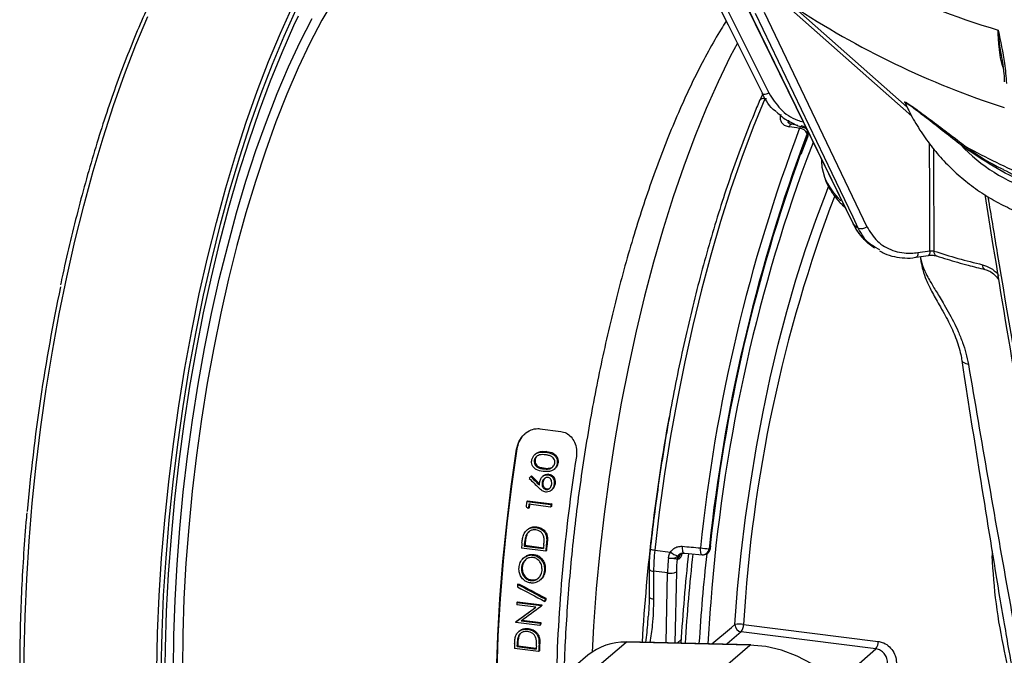
# Model space of a CAD drawing. Units: millimetres. Extents: x 268 to 2223, y 289 to 1510.
# Drawn here: x 1677 to 1820, y 720 to 812 of the extents above; entities that cross this region are included whole.
import ezdxf

# ---------------------------------------------------------------- set-up
doc = ezdxf.new("R2010")
doc.units = ezdxf.units.MM
doc.header["$LTSCALE"] = 3

msp = doc.modelspace()

# ---------------------------------------------------------------- linework, layer by layer
at = {"color": 7, "linetype": 'Continuous', "lineweight": 25}
for p, q in [((1769.02, 834.16), (1785.57, 801.02)), ((1782.4, 813.49), (1797.76, 782.06)), ((1784.9, 812.73), (1799.75, 781.67)), ((1789.79, 796.33), (1788.84, 796.48)), ((1791.16, 795.52), (1791.13, 795.63)), ((1791.2, 794.9), (1791.14, 795.14)), ((1791.23, 795.29), (1791.16, 795.52)), ((1790.24, 792.14), (1791.2, 794.65)), ((1814.01, 793), (1813.36, 793.49)), ((1813.48, 793.72), (1814.14, 793.23)), ((1793.17, 791.44), (1793.18, 791.08)), ((1800.11, 779.19), (1800.87, 778.62)), ((1801.63, 778.3), (1800.91, 778.73)), ((1807.15, 777.92), (1808.89, 778.18)), ((1806.88, 777.25), (1808.62, 777.51)), ((1807.51, 777.34), (1807.51, 777.11)), ((1807.51, 777.11), (1807.56, 776.62)), ((1752.43, 752.44), (1755.46, 752.06)), ((1749.11, 749.51), (1749.09, 749.49)), ((1751.75, 747.93), (1751.63, 747.83)), ((1751.83, 748.8), (1751.71, 748.69)), ((1753.45, 749.14), (1753.33, 749.04)), ((1753.08, 746.74), (1752.97, 746.64)), ((1754.53, 746.59), (1754.65, 746.69)), ((1755.08, 747.5), (1754.96, 747.4)), ((1751.24, 745.62), (1751.12, 745.51)), ((1752.96, 745.61), (1752.84, 745.51)), ((1753.74, 745.86), (1753.62, 745.76)), ((1752.88, 744.67), (1752.77, 744.57)), ((1753.47, 743.74), (1753.35, 743.64)), ((1754.1, 743.54), (1754.22, 743.64)), ((1754.64, 744.46), (1754.52, 744.36)), ((1750.66, 742.01), (1750.54, 741.91)), ((1750.54, 741.91), (1754.05, 741.47)), ((1750.66, 742.01), (1754.16, 741.57)), ((1750.89, 741), (1750.78, 740.9)), ((1754, 741.11), (1750.86, 741.51)), ((1754.12, 741.21), (1754, 741.11)), ((1754.16, 741.57), (1754.05, 741.47)), ((1752.03, 738.24), (1751.92, 738.14)), ((1750.54, 737.03), (1750.43, 736.93)), ((1750.65, 737.86), (1750.54, 737.76)), ((1753.29, 734.73), (1749.78, 735.17)), ((1750.29, 735.57), (1750.18, 735.47)), ((1750.18, 735.47), (1752.96, 735.12)), ((1750.31, 735.84), (1750.2, 735.74)), ((1750.29, 735.57), (1752.98, 735.23)), ((1753.52, 736.03), (1753.41, 735.93)), ((1776.93, 735.08), (1777.05, 735.08)), ((1777.11, 735.09), (1777.16, 735.49)), ((1750.21, 733.83), (1750.1, 733.73)), ((1751.57, 734.25), (1751.46, 734.15)), ((1753.4, 734.82), (1753.29, 734.73)), ((1769.07, 734.87), (1771.35, 734.59)), ((1773.3, 734.43), (1773.32, 734.43)), ((1775.91, 734.2), (1775.92, 734.2)), ((1776.02, 734.2), (1776.14, 734.2)), ((1749.9, 732.41), (1749.79, 732.31)), ((1772.44, 733.58), (1772.31, 733.57)), ((1753.23, 732), (1753.12, 731.9)), ((1768.25, 732.13), (1768.25, 728.1)), ((1770.91, 731.57), (1768.9, 731.82)), ((1768.9, 731.82), (1768.9, 727.79)), ((1749.33, 730.01), (1749.22, 729.92)), ((1751.25, 730.56), (1751.15, 730.46)), ((1752.46, 730.54), (1752.56, 730.63)), ((1751.86, 726.6), (1749.1, 726.95)), ((1749.23, 727.39), (1749.12, 727.29)), ((1749.12, 727.29), (1752.63, 726.85)), ((1749.23, 727.39), (1752.74, 726.94)), ((1752.74, 726.94), (1752.63, 726.85)), ((1752.73, 726.87), (1752.63, 726.77)), ((1753.28, 727.56), (1753.17, 727.46)), ((1753.31, 727.91), (1753.2, 727.82)), ((1749.06, 724.58), (1748.95, 724.48)), ((1752.45, 723.97), (1748.95, 724.41)), ((1749.72, 724.65), (1752.47, 724.31)), ((1749.85, 724.74), (1752.58, 724.4)), ((1752.56, 724.07), (1752.45, 723.97)), ((1752.58, 724.4), (1752.47, 724.31)), ((1781.93, 724.12), (1801.41, 721.66)), ((1749.4, 722.38), (1749.3, 722.29)), ((1749.47, 723.17), (1749.36, 723.08)), ((1750.81, 723.52), (1750.7, 723.43)), ((1801.07, 720.59), (1781.58, 723.05)), ((1749.24, 721.01), (1749.14, 720.91)), ((1749.14, 720.91), (1751.93, 720.56)), ((1749.26, 721.26), (1749.15, 721.17)), ((1749.24, 721.01), (1751.93, 720.67)), ((1752.43, 721.42), (1752.32, 721.32)), ((1761.36, 718.51), (1764.91, 721.54)), ((1782.83, 721.13), (1764.91, 721.54)), ((1782.95, 721.18), (1765.02, 721.59)), ((1772.3, 721.42), (1772.89, 721.94)), ((1779.29, 718.1), (1782.83, 721.13)), ((1752.27, 720.19), (1748.76, 720.63)), ((1752.38, 720.28), (1752.27, 720.19)), ((1759.41, 719.66), (1755.81, 716.6)), ((1796.64, 716.69), (1801.07, 720.59))]:
    msp.add_line(p, q, dxfattribs=at)
at = {"color": 8, "linetype": 'Continuous', "lineweight": 25}
for p, q in [((1806.28, 797.65), (1788.43, 813.45)), ((1788.96, 813.68), (1805.6, 798.94)), ((1785.22, 800.16), (1784.99, 800.19)), ((1788.51, 796.73), (1788.49, 796.85)), ((1790.23, 792.39), (1791.2, 794.9)), ((1791.14, 795.14), (1790.28, 792.93)), ((1791.99, 793.87), (1791.06, 791.5)), ((1776.98, 735.51), (1776.93, 735.08)), ((1777.05, 735.08), (1777.1, 735.5)), ((1770.7, 721.46), (1770.91, 731.57)), ((1772.2, 731.74), (1771.98, 721.43))]:
    msp.add_line(p, q, dxfattribs=at)
at = {"color": 7, "linetype": 'Continuous', "lineweight": 25, "flags": 128}
for points in [[(1768.09, 834.06), (1779.68, 810.87), (1784.64, 800.93)], [(1782.47, 813.41), (1783.25, 811.8), (1786.38, 805.39), (1797.83, 781.97)], [(1697.68, 717.61), (1697.79, 722.92), (1698.02, 728.3), (1698.36, 733.73), (1698.82, 739.2), (1699.38, 744.69), (1700.06, 750.18), (1700.84, 755.65), (1701.72, 761.08), (1702.71, 766.45), (1703.79, 771.74), (1704.97, 776.94), (1706.24, 782.03), (1707.59, 786.99), (1709.02, 791.8), (1710.53, 796.45), (1712.11, 800.92), (1713.75, 805.19), (1715.45, 809.25), (1717.21, 813.09)], [(1698.21, 715.48), (1698.27, 720.7), (1698.44, 726.01), (1698.73, 731.38), (1699.13, 736.8), (1699.64, 742.24), (1700.26, 747.69), (1700.99, 753.13), (1701.82, 758.54), (1702.76, 763.9), (1703.8, 769.19), (1704.93, 774.39), (1706.15, 779.49), (1707.46, 784.46), (1708.85, 789.3), (1710.32, 793.97), (1711.87, 798.47), (1713.48, 802.78), (1715.15, 806.89), (1716.87, 810.78), (1717.53, 812.16)], [(1798.51, 781.47), (1797.76, 783.05), (1794.73, 789.38), (1783.66, 812.52)], [(1784.99, 800.19), (1783.29, 796.05), (1781.65, 791.69), (1780.08, 787.15), (1778.59, 782.43), (1777.16, 777.55), (1775.82, 772.53), (1774.57, 767.39), (1773.41, 762.13), (1772.34, 756.79), (1771.37, 751.37), (1770.5, 745.9), (1769.73, 740.39), (1769.07, 734.87)], [(1793.18, 791.08), (1793.25, 790.26), (1793.63, 788.84)], [(1797.83, 781.97), (1797.77, 782.04), (1797.76, 782.06)], [(1749.09, 679.72), (1748.31, 683.75), (1747.65, 688), (1747.1, 692.46), (1746.67, 697.1), (1746.36, 701.92), (1746.18, 706.89), (1746.12, 711.98), (1746.18, 717.19), (1746.36, 722.48), (1746.67, 727.84), (1747.1, 733.24), (1747.65, 738.66), (1748.31, 744.09), (1749.09, 749.49)], [(1749.11, 749.51), (1748.33, 744.11), (1747.67, 738.68), (1747.12, 733.26), (1746.69, 727.85), (1746.38, 722.49), (1746.2, 717.2), (1746.13, 712), (1746.2, 706.9), (1746.38, 701.93), (1746.69, 697.12), (1747.12, 692.47), (1747.67, 688.02), (1748.33, 683.77), (1749.11, 679.74)], [(1773.29, 734.43), (1773.95, 734.37), (1775.91, 734.2)], [(1752.63, 726.85), (1752.63, 726.84), (1752.63, 726.83), (1752.63, 726.82), (1752.63, 726.81), (1752.63, 726.8), (1752.63, 726.79), (1752.63, 726.78), (1752.63, 726.77)], [(1752.74, 726.94), (1752.74, 726.93), (1752.74, 726.92), (1752.74, 726.91), (1752.74, 726.9), (1752.74, 726.9), (1752.74, 726.89), (1752.74, 726.88), (1752.73, 726.87)], [(1748.95, 724.41), (1748.95, 724.42), (1748.95, 724.43), (1748.95, 724.44), (1748.95, 724.45), (1748.95, 724.46), (1748.95, 724.47), (1748.95, 724.47), (1748.95, 724.48)], [(1764.91, 721.54), (1764.98, 721.58), (1765.02, 721.59)], [(1782.83, 721.13), (1782.9, 721.17), (1782.95, 721.18)], [(1797.73, 692.07), (1799.02, 693.83), (1800.04, 695.78), (1800.76, 697.89), (1801.17, 700.12), (1801.28, 702.42), (1801.06, 704.75), (1800.54, 707.08), (1799.71, 709.34), (1798.6, 711.51), (1797.22, 713.54), (1795.61, 715.39), (1793.78, 717.03), (1791.78, 718.43), (1789.65, 719.55), (1787.42, 720.39), (1785.13, 720.92), (1782.83, 721.13)]]:
    msp.add_lwpolyline(points, dxfattribs=at)
at = {"color": 8, "linetype": 'Continuous', "lineweight": 25, "flags": 128}
for points in [[(1697.03, 717.53), (1697.15, 722.86), (1697.38, 728.27), (1697.72, 733.73), (1698.18, 739.23), (1698.75, 744.75), (1699.43, 750.27), (1700.21, 755.77), (1701.1, 761.22), (1702.09, 766.62), (1703.18, 771.95), (1704.36, 777.18), (1705.64, 782.29), (1707, 787.28), (1708.44, 792.11), (1709.95, 796.78), (1711.54, 801.28), (1713.19, 805.57), (1714.9, 809.66), (1716.67, 813.52)], [(1722.69, 814.6), (1720.91, 811.53), (1719.18, 808.2), (1717.48, 804.63), (1715.84, 800.84), (1714.26, 796.83), (1712.74, 792.62), (1711.29, 788.23), (1709.92, 783.67), (1708.62, 778.96), (1707.41, 774.12), (1706.29, 769.17), (1705.26, 764.13), (1704.33, 759.01), (1703.5, 753.83), (1702.77, 748.62), (1702.15, 743.39), (1701.64, 738.17), (1701.24, 732.97), (1700.96, 727.81), (1700.79, 722.71), (1700.73, 717.7)], [(1677.86, 714.71), (1677.86, 719.95), (1677.97, 725.28), (1678.2, 730.69), (1678.55, 736.15), (1679, 741.65), (1679.57, 747.17), (1680.25, 752.69), (1681.04, 758.18), (1681.93, 763.64), (1682.92, 769.04), (1684.01, 774.36), (1685.19, 779.59), (1686.46, 784.71), (1687.82, 789.69), (1689.26, 794.53), (1690.78, 799.2), (1692.36, 803.69), (1694.01, 807.99), (1695.73, 812.07)], [(1699.44, 717.51), (1699.5, 722.53), (1699.67, 727.63), (1699.95, 732.8), (1700.35, 738.01), (1700.85, 743.24), (1701.47, 748.48), (1702.19, 753.7), (1703.01, 758.89), (1703.94, 764.03), (1704.96, 769.09), (1706.07, 774.06), (1707.28, 778.92), (1708.56, 783.66), (1709.93, 788.24), (1711.37, 792.67), (1712.89, 796.91), (1714.46, 800.96), (1716.1, 804.8), (1717.78, 808.42), (1719.51, 811.8)], [(1781.03, 808.23), (1780, 806.27), (1778.24, 802.64), (1776.52, 798.79), (1774.87, 794.72), (1773.27, 790.44), (1771.74, 785.98), (1770.28, 781.34), (1768.89, 776.55), (1767.59, 771.62), (1766.38, 766.56), (1765.25, 761.4), (1764.22, 756.16), (1763.29, 750.84), (1762.46, 745.48), (1761.74, 740.08), (1761.12, 734.67), (1760.61, 729.27), (1760.21, 723.89), (1759.99, 720.11)], [(1784.64, 800.92), (1784.65, 800.9), (1784.71, 800.86), (1784.8, 800.84), (1784.92, 800.84), (1785.06, 800.86), (1785.22, 800.89), (1785.39, 800.95), (1785.57, 801.02)], [(1788.49, 796.85), (1788.45, 796.71), (1788.44, 796.64)], [(1788.5, 796.13), (1788.57, 796.27), (1788.64, 796.37), (1788.72, 796.45), (1788.79, 796.48), (1788.84, 796.48)], [(1790.02, 795.9), (1790.09, 796.03), (1790.16, 796.14), (1790.23, 796.21), (1790.31, 796.24), (1790.36, 796.24)], [(1808.89, 778.18), (1808.85, 786.65), (1808.82, 793.65)], [(1809.38, 792.98), (1809.39, 791.26), (1809.44, 778.15)], [(1780.66, 724.11), (1781.06, 729.25), (1781.58, 734.41), (1782.21, 739.58), (1782.95, 744.72), (1783.79, 749.82), (1784.74, 754.86), (1785.79, 759.82), (1786.94, 764.67), (1788.17, 769.39), (1789.49, 773.98), (1790.89, 778.39), (1792.36, 782.63), (1793.9, 786.67), (1794.22, 787.47)], [(1807.15, 777.92), (1807.14, 777.74), (1807.11, 777.59), (1807.07, 777.45), (1807.02, 777.35), (1806.96, 777.28), (1806.89, 777.25), (1806.88, 777.25)], [(1808.89, 778.18), (1808.88, 778), (1808.85, 777.85), (1808.81, 777.72), (1808.76, 777.61), (1808.7, 777.54), (1808.63, 777.51), (1808.62, 777.51)], [(1814.44, 761.74), (1814.11, 761.84), (1813.85, 761.95), (1813.66, 762.08), (1813.56, 762.23), (1813.54, 762.29)], [(1773.04, 735.43), (1773.03, 735.24), (1773.04, 735.05), (1773.06, 734.88), (1773.09, 734.72), (1773.13, 734.6), (1773.18, 734.51), (1773.24, 734.45), (1773.29, 734.43)], [(1775.66, 735.2), (1775.65, 735.01), (1775.66, 734.82), (1775.68, 734.64), (1775.71, 734.49), (1775.75, 734.37), (1775.8, 734.28), (1775.86, 734.22), (1775.91, 734.2)], [(1777.05, 735.08), (1777.1, 735.08), (1777.11, 735.09)], [(1768.25, 732.13), (1768.25, 732.12), (1768.28, 732.06), (1768.34, 732), (1768.44, 731.94), (1768.57, 731.89), (1768.72, 731.85), (1768.9, 731.82)], [(1768.25, 728.1), (1768.25, 728.09), (1768.28, 728.03), (1768.34, 727.96), (1768.44, 727.91), (1768.57, 727.86), (1768.72, 727.82), (1768.9, 727.79)], [(1777.17, 727.32), (1777.09, 726.41), (1776.73, 721.32)], [(1777.32, 721.31), (1780.17, 723.7), (1780.66, 724.11)], [(1781.58, 723.05), (1779.53, 721.33), (1779.45, 721.26)]]:
    msp.add_lwpolyline(points, dxfattribs=at)
at = {"color": 7, "linetype": 'Continuous', "lineweight": 25}
for centre, radius, start, end in [((1857.42, 939.06), 134.61, 236.6752, 253.3032), ((2017.62, 710.03), 243.26, 159.3293, 174.0595), ((1789.92, 794.55), 1.35, 25.8825, 85.8978), ((1790.2, 795.26), 1, 24.7416, 81.1297), ((1790.27, 795.02), 1, 338.33, 0), ((1790.27, 795.02), 1, 0, 15.5713), ((1812.75, 793.98), 0.781, 321.4872, 340.8273), ((2020.65, 709.34), 245.07, 160.057, 173.8684), ((2016.01, 710.34), 240.23, 160.0285, 173.9875), ((1813.4, 793.48), 0.779, 321.6266, 341.0259), ((2015.9, 709.26), 239.42, 159.9092, 175.6735), ((1834.9, 831.46), 61.83, 233.1621, 233.9523), ((1798.95, 782.68), 1.29, 250.3481, 308.4063), ((1835.35, 856.94), 82.94, 251.7963, 256.8521), ((1953.93, 716.26), 276.71, 168.1726, 174.9853), ((2002.79, 710.01), 248.05, 171.0956, 178.7162), ((2005.76, 709.74), 257.24, 172.8146, 172.9795), ((2006.11, 709.69), 257.23, 172.8947, 173.0317), ((2005.32, 709.79), 256.34, 172.8697, 173.0072), ((2009.28, 709.29), 257.25, 172.8146, 172.8947), ((2008.49, 709.39), 256.35, 172.7893, 172.8697), ((2003.89, 709.94), 255.36, 174.1537, 174.3304), ((2004.31, 709.89), 255.41, 174.1904, 174.2519), ((2003.57, 709.98), 254.57, 174.1703, 174.2321), ((2007.14, 709.53), 255.46, 174.1514, 174.2519), ((2007.52, 709.49), 255.48, 174.0591, 174.3304), ((2006.78, 709.58), 254.64, 174.0385, 174.3108), ((1777.94, 752.11), 17.07, 262.3194, 266.6059), ((1776.12, 735.2), 1, 271.1348, 353.5179), ((1797.07, 731.77), 28.17, 173.6753, 179.8934), ((1773.36, 737.03), 3.16, 230.5417, 252.3175), ((2039.28, 705.37), 266.91, 173.7623, 176.5542), ((1776, 735.2), 1, 264.9401, 271.1348), ((1771.32, 733.44), 1.92, 257.8515, 297.508), ((1998.77, 710.39), 250.31, 175.5267, 175.6091), ((1995.62, 710.62), 247.06, 176.1304, 176.2087), ((2000.97, 710.02), 248.41, 175.8912, 175.9737), ((2000.28, 710.11), 247.61, 175.8772, 175.96), ((1995.38, 710.41), 243.3, 176.7249, 176.8037), ((1994.7, 710.5), 242.52, 176.7138, 176.7928), ((1781.31, 720.29), 3.87, 80.8731, 99.7443), ((1781.76, 724.14), 1.11, 181.7942, 260.6893), ((1780.09, 724.11), 1.83, 324.4743, 0.0505), ((1985.63, 711.15), 237.05, 177.5302, 177.7094), ((1986.15, 711.1), 237.22, 177.5674, 177.6298), ((1985.49, 711.19), 236.45, 177.5591, 177.6217), ((1989.09, 710.74), 237.37, 177.5279, 177.6298), ((1989.51, 710.7), 237.42, 177.4344, 177.7093), ((1988.85, 710.79), 236.66, 177.4256, 177.7015), ((1764.62, 713.42), 8.13, 87.9795, 129.8784), ((1799.58, 721.66), 1.83, 324.4743, 0.0505)]:
    msp.add_arc(centre, radius, start, end, dxfattribs=at)
at = {"color": 8, "linetype": 'Continuous', "lineweight": 25}
for centre, radius, start, end in [((1858.5, 918.83), 126.07, 236.5214, 252.0467), ((1784.81, 799.54), 0.678, 74.5192, 147.0642), ((1790.59, 795.37), 0.594, 336.8347, 14.9083), ((1790.66, 795.14), 0.594, 336.8347, 14.9083), ((1790.84, 794.79), 0.376, 338.9177, 18.157), ((1866.07, 888.05), 108.11, 241.2927, 246.453), ((1802.95, 792.69), 10.08, 202.4187, 226.1498), ((1990.36, 712.27), 208.77, 159.2755, 176.7476), ((1810.13, 778.07), 0.689, 173.8806, 244.7043), ((1817.13, 776.06), 0.647, 170.6746, 243.8367), ((2040.14, 705.41), 273.38, 169.7308, 176.6184), ((1775.98, 735.16), 0.961, 272.4927, 355.362), ((1776.1, 735.16), 0.961, 272.4927, 355.362), ((1769.32, 738.2), 3.33, 254.2914, 265.7841), ((1773.27, 733.48), 0.96, 92.5072, 174.1612), ((1773.4, 733.48), 0.964, 96.6492, 174.086), ((2043.29, 704.88), 270.33, 173.7503, 176.4981), ((2045.83, 704.59), 270.88, 173.7, 176.452)]:
    msp.add_arc(centre, radius, start, end, dxfattribs=at)
at = {"color": 7, "linetype": 'Continuous', "lineweight": 25}
for centre, major_axis, ratio, start_param, end_param in [((1777.12, 738.54), (2502.4, -391.25), 0.023159, 1.569263, 1.569869), ((1754.22, 741.43), (69.82, 77.58), 0.048258, 1.56154, 1.564825), ((1826.66, 732.3), (124, -94.83), 0.25435, 4.261276, 4.275411), ((1827.23, 732.23), (124.03, -94.83), 0.254308, 4.257976, 4.27051), ((1827.23, 732.23), (123.59, -94.5), 0.254308, 4.256474, 4.267956), ((1827.35, 732.21), (141.69, -96.79), 0.228711, 4.301379, 4.304113), ((1777.12, 738.54), (2541.94, -224.06), 0.001354, 4.710906, 4.711936), ((1774.45, 734.69), (1.44, 9.9), 0.326799, 1.719075, 1.938387), ((1775.38, 734.55), (1.31, 8.91), 0.32606, 1.728225, 1.939059), ((1826.8, 732.28), (225.21, -107.11), 0.149338, 4.432403, 4.451094), ((1827.73, 732.17), (225.21, -107.11), 0.149338, 4.428168, 4.446875), ((1827.73, 732.17), (224.42, -106.73), 0.149338, 4.427381, 4.446157), ((1764.03, 740.19), (100.23, 73.76), 0.030283, 4.539091, 4.56841), ((1764.03, 740.19), (99.88, 73.5), 0.030283, 4.539643, 4.567786), ((1764.49, 740.13), (100.24, 73.75), 0.030304, 4.542257, 4.571522)]:
    msp.add_ellipse(centre, major_axis=major_axis, ratio=ratio, start_param=start_param, end_param=end_param, dxfattribs=at)
at = {"color": 8, "linetype": 'Continuous', "lineweight": 25}
for centre, major_axis, ratio, start_param, end_param in [((1827.06, 806.42), (-14.62, 15.77), 0.875971, 1.578307, 2.160403), ((1849.08, 729.49), (-4.69, 81.02), 0.381712, 1.483756, 1.492347)]:
    msp.add_ellipse(centre, major_axis=major_axis, ratio=ratio, start_param=start_param, end_param=end_param, dxfattribs=at)
at = {"color": 7, "linetype": 'Continuous', "lineweight": 25}
for points, knots in [([(1719.09, 840.53), (1718.78, 840.47), (1717.85, 840.29), (1716.28, 839.67), (1714.39, 838.71), (1712.49, 837.44), (1710.59, 835.89), (1708.69, 834.07), (1706.8, 831.97), (1704.94, 829.62), (1703.09, 827.01), (1701.28, 824.15), (1699.49, 821.07), (1697.75, 817.76), (1696.05, 814.23), (1694.4, 810.51), (1692.8, 806.58), (1691.25, 802.48), (1689.77, 798.21), (1688.35, 793.78), (1687, 789.22), (1685.73, 784.52), (1684.53, 779.7), (1683.66, 775.95), (1683.21, 773.78), (1683.11, 773.27)], [0, 0, 0, 0, 0.022102, 0.066804, 0.112007, 0.157661, 0.203634, 0.249789, 0.296019, 0.342252, 0.388454, 0.434613, 0.480728, 0.526801, 0.572837, 0.61884, 0.664815, 0.710765, 0.756696, 0.802609, 0.848508, 0.894396, 0.940273, 0.986142, 1, 1, 1, 1]), ([(1779.41, 811.4), (1779.16, 811.03), (1778.28, 809.67), (1776.82, 807.08), (1775.03, 803.68), (1773.31, 800.06), (1771.66, 796.26), (1770.07, 792.29), (1768.55, 788.15), (1767.1, 783.86), (1765.73, 779.43), (1764.43, 774.88), (1763.21, 770.2), (1762.08, 765.43), (1761.03, 760.57), (1760.07, 755.65), (1759.2, 750.66), (1758.43, 745.63), (1757.75, 740.58), (1757.17, 735.52), (1756.69, 730.46), (1756.31, 725.42), (1756.05, 720.82), (1755.96, 717.94), (1755.92, 716.69)], [0, 0, 0, 0, 0.018734, 0.067321, 0.115634, 0.163696, 0.211537, 0.259189, 0.306682, 0.35404, 0.401287, 0.448442, 0.495522, 0.542539, 0.589508, 0.636438, 0.68334, 0.730222, 0.777094, 0.823963, 0.870835, 0.917718, 0.96462, 1, 1, 1, 1]), ([(1818.74, 810.12), (1818.74, 810.11), (1819.09, 808.51), (1819.68, 805.91), (1819.88, 803.36), (1819.95, 802.4)], [0, 0, 0, 0, 0.003539, 0.622771, 1, 1, 1, 1]), ([(1819.22, 806.31), (1819.26, 806.07), (1819.42, 805.22), (1819.59, 803.98), (1819.62, 803.01), (1819.63, 802.63)], [0, 0, 0, 0, 0.191861, 0.687867, 1, 1, 1, 1]), ([(1784.71, 800.86), (1784.6, 800.67), (1784.44, 800.37), (1784.29, 800.03), (1784.24, 799.91)], [0, 0, 0, 0, 0.646058, 1, 1, 1, 1]), ([(1786.63, 798.33), (1786.6, 798.35), (1785.66, 798.97), (1785.13, 799.99), (1784.63, 800.96)], [0, 0, 0, 0, 0.034677, 1, 1, 1, 1]), ([(1784.24, 799.91), (1783.95, 799.23), (1783.13, 797.27), (1781.8, 793.88), (1780.27, 789.68), (1778.81, 785.32), (1777.42, 780.8), (1776.1, 776.15), (1774.85, 771.38), (1773.68, 766.51), (1772.59, 761.53), (1771.59, 756.48), (1770.68, 751.37), (1769.85, 746.21), (1769.14, 741.11), (1768.68, 737.36), (1768.45, 735.35), (1768.41, 734.99)], [0, 0, 0, 0, 0.038458, 0.11165, 0.184817, 0.257955, 0.331068, 0.40416, 0.477235, 0.550296, 0.623345, 0.696385, 0.769418, 0.842446, 0.915471, 0.984656, 1, 1, 1, 1]), ([(1805.31, 799.53), (1805.31, 799.54), (1805.3, 799.55), (1805.32, 799.51), (1805.33, 799.5)], [0, 0, 0, 0, 0.4956, 1, 1, 1, 1]), ([(1805.34, 799.49), (1805.5, 799.15), (1806.04, 797.96), (1807.17, 795.98), (1808.79, 793.62), (1810.63, 791.42), (1812.67, 789.39), (1814.88, 787.57), (1817.25, 785.96), (1819.75, 784.58), (1822.35, 783.48), (1824.3, 782.81), (1825.38, 782.58), (1825.56, 782.55)], [0, 0, 0, 0, 0.040751, 0.144814, 0.24899, 0.353296, 0.457703, 0.562177, 0.666687, 0.771197, 0.875666, 0.980038, 1, 1, 1, 1]), ([(1786.67, 798.28), (1786.92, 798.05), (1787.56, 797.44), (1788.83, 796.7), (1790.01, 796.15), (1790.74, 796), (1790.92, 795.96)], [0, 0, 0, 0, 0.212809, 0.550469, 0.890814, 1, 1, 1, 1]), ([(1787.31, 797.9), (1787.28, 797.8), (1787.18, 797.53), (1787.21, 797.08), (1787.46, 796.63), (1787.9, 796.28), (1788.3, 796.18), (1788.5, 796.13)], [0, 0, 0, 0, 0.128557, 0.347407, 0.565602, 0.78306, 1, 1, 1, 1]), ([(1788.84, 796.48), (1788.83, 796.48), (1788.72, 796.49), (1788.56, 796.56), (1788.42, 796.66), (1788.39, 796.7), (1788.39, 796.72), (1788.39, 796.73)], [0, 0, 0, 0, 0.02488, 0.278951, 0.552184, 0.884905, 1, 1, 1, 1]), ([(1814.14, 793.23), (1815.58, 792.2), (1817.29, 790.97), (1819.17, 790.12), (1819.46, 789.99)], [0, 0, 0, 0, 0.84352, 1, 1, 1, 1]), ([(1819.45, 789.96), (1820.63, 789.34), (1821.91, 788.67), (1823.28, 788.06), (1823.38, 788.02)], [0, 0, 0, 0, 0.930005, 1, 1, 1, 1]), ([(1793.7, 788.55), (1793.88, 788.14), (1794.25, 787.25), (1795.18, 785.95), (1795.97, 785.01), (1796.51, 784.54), (1796.56, 784.5)], [0, 0, 0, 0, 0.289605, 0.623535, 0.964855, 1, 1, 1, 1]), ([(1816.8, 786.32), (1817.2, 783.87), (1818.77, 774.14), (1820.71, 762.53), (1822.26, 753.39), (1822.59, 751.48)], [0, 0, 0, 0, 0.210535, 0.834619, 1, 1, 1, 1]), ([(1797.79, 782.07), (1797.91, 781.81), (1798.25, 781.07), (1799.09, 780.08), (1799.82, 779.33), (1800.28, 779.07), (1800.3, 779.05)], [0, 0, 0, 0, 0.218539, 0.598652, 0.977884, 1, 1, 1, 1]), ([(1797.83, 781.97), (1798, 781.65), (1798.41, 780.9), (1799.17, 779.94), (1799.85, 779.42), (1800.15, 779.19)], [0, 0, 0, 0, 0.292578, 0.689306, 1, 1, 1, 1]), ([(1799.75, 781.67), (1800.21, 780.92), (1801.15, 779.42), (1803.45, 778.1), (1805.56, 777.74), (1806.81, 777.88), (1807.15, 777.92)], [0, 0, 0, 0, 0.297237, 0.594475, 0.891685, 1, 1, 1, 1]), ([(1801.6, 778.2), (1801.83, 778.06), (1802.49, 777.67), (1803.72, 777.3), (1805.23, 777.12), (1806.3, 777.12), (1806.85, 777.25), (1806.88, 777.26)], [0, 0, 0, 0, 0.149768, 0.42714, 0.703036, 0.983704, 1, 1, 1, 1]), ([(1808.89, 778.18), (1808.94, 778.18), (1809.05, 778.19), (1809.22, 778.19), (1809.35, 778.17), (1809.42, 778.15), (1809.44, 778.15)], [0, 0, 0, 0, 0.279349, 0.558616, 0.837883, 1, 1, 1, 1]), ([(1807.51, 777.11), (1807.63, 776.64), (1807.86, 775.7), (1808.68, 774.15), (1809.68, 772.48), (1810.85, 770.57), (1812.02, 768.52), (1812.98, 766.51), (1813.6, 764.97), (1814.12, 763.36), (1814.33, 762.29), (1814.44, 761.74)], [0, 0, 0, 0, 0.164357, 0.331405, 0.450493, 0.571932, 0.724726, 0.794197, 0.865525, 0.931493, 1, 1, 1, 1]), ([(1807.58, 776.62), (1807.66, 776.21), (1807.84, 775.28), (1808.37, 773.88), (1809.15, 772.23), (1810.05, 770.68), (1810.89, 769.2), (1811.54, 768), (1812.11, 766.81), (1812.61, 765.63), (1813.03, 764.42), (1813.34, 763.27), (1813.45, 762.59), (1813.5, 762.3)], [0, 0, 0, 0, 0.091578, 0.209337, 0.347186, 0.516751, 0.614033, 0.697568, 0.769896, 0.832386, 0.896075, 0.956536, 1, 1, 1, 1]), ([(1808.63, 777.51), (1808.65, 777.51), (1808.75, 777.53), (1809, 777.55), (1809.33, 777.54), (1809.6, 777.51), (1809.77, 777.47), (1809.82, 777.45), (1809.83, 777.45)], [0, 0, 0, 0, 0.059671, 0.281862, 0.527163, 0.748226, 0.93136, 1, 1, 1, 1]), ([(1809.83, 777.45), (1810.34, 777.29), (1811.81, 776.81), (1814.13, 776.15), (1816.02, 775.68), (1816.84, 775.48)], [0, 0, 0, 0, 0.230213, 0.669204, 1, 1, 1, 1]), ([(1816.49, 776.17), (1816.88, 776.04), (1817.66, 775.77), (1818.45, 775.11), (1818.81, 774.69), (1818.87, 774.62)], [0, 0, 0, 0, 0.457022, 0.912753, 1, 1, 1, 1]), ([(1816.84, 775.47), (1817.06, 775.4), (1817.53, 775.26), (1818.24, 774.76), (1818.63, 774.28), (1818.81, 774.04)], [0, 0, 0, 0, 0.332507, 0.676474, 1, 1, 1, 1]), ([(1813.5, 762.28), (1813.57, 761.84), (1814.39, 756.38), (1816.19, 745.16), (1818.15, 732.91), (1819.36, 725.68), (1819.6, 724.22)], [0, 0, 0, 0, 0.034571, 0.427785, 0.883837, 1, 1, 1, 1]), ([(1814.44, 761.74), (1816.32, 750.79), (1820.07, 728.88), (1825.12, 701.91), (1828.24, 685.86), (1829.26, 680.6)], [0, 0, 0, 0, 0.401706, 0.803769, 1, 1, 1, 1]), ([(1749.09, 749.49), (1749.19, 749.89), (1749.4, 750.69), (1750.15, 751.68), (1751.1, 752.31), (1751.91, 752.48), (1752.34, 752.45), (1752.43, 752.44)], [0, 0, 0, 0, 0.247192, 0.494745, 0.729486, 0.937463, 1, 1, 1, 1]), ([(1750.33, 751.7), (1750.22, 751.62), (1749.84, 751.32), (1749.37, 750.56), (1749.2, 749.86), (1749.11, 749.51)], [0, 0, 0, 0, 0.157883, 0.575946, 1, 1, 1, 1]), ([(1755.46, 752.06), (1755.74, 751.99), (1756.31, 751.85), (1757, 751.28), (1757.52, 750.48), (1757.81, 749.48), (1757.75, 748.76), (1757.73, 748.4)], [0, 0, 0, 0, 0.185632, 0.370918, 0.565303, 0.781158, 1, 1, 1, 1]), ([(1751.27, 747.86), (1751.31, 748.01), (1751.38, 748.31), (1751.65, 748.67), (1752.06, 748.94), (1752.64, 749.1), (1753.08, 749.06), (1753.33, 749.04)], [0, 0, 0, 0, 0.166119, 0.33308, 0.487343, 0.705666, 1, 1, 1, 1]), ([(1753.27, 748.67), (1752.98, 748.69), (1752.57, 748.72), (1752.07, 748.53), (1751.82, 748.3), (1751.68, 748.06), (1751.65, 747.89), (1751.63, 747.83)], [0, 0, 0, 0, 0.430463, 0.613974, 0.760222, 0.905954, 1, 1, 1, 1]), ([(1751.75, 747.93), (1751.75, 747.8), (1751.74, 747.56), (1751.89, 747.24), (1752.15, 746.99), (1752.56, 746.81), (1752.9, 746.77), (1753.08, 746.74)], [0, 0, 0, 0, 0.179369, 0.341833, 0.495524, 0.714163, 1, 1, 1, 1]), ([(1752.07, 748.5), (1752.03, 748.46), (1751.91, 748.37), (1751.8, 748.16), (1751.76, 748), (1751.75, 747.93)], [0, 0, 0, 0, 0.234688, 0.699681, 1, 1, 1, 1]), ([(1751.83, 748.79), (1751.93, 748.87), (1752.19, 749.06), (1752.76, 749.2), (1753.2, 749.16), (1753.45, 749.14)], [0, 0, 0, 0, 0.211351, 0.547408, 1, 1, 1, 1]), ([(1754.13, 748.41), (1754.06, 748.44), (1753.93, 748.51), (1753.72, 748.59), (1753.5, 748.64), (1753.35, 748.66), (1753.27, 748.67)], [0, 0, 0, 0, 0.249584, 0.499272, 0.748909, 1, 1, 1, 1]), ([(1753.33, 749.04), (1753.66, 748.98), (1754.13, 748.9), (1754.65, 748.52), (1754.9, 748.13), (1754.99, 747.73), (1754.97, 747.49), (1754.96, 747.4)], [0, 0, 0, 0, 0.378859, 0.555494, 0.733463, 0.894901, 1, 1, 1, 1]), ([(1753.45, 749.14), (1753.77, 749.09), (1754.25, 749.01), (1754.77, 748.62), (1755.02, 748.24), (1755.11, 747.84), (1755.08, 747.6), (1755.08, 747.5)], [0, 0, 0, 0, 0.3787502, 0.5553676, 0.733316, 0.8947846, 1, 1, 1, 1]), ([(1754.6, 747.45), (1754.61, 747.56), (1754.62, 747.79), (1754.49, 748.1), (1754.31, 748.3), (1754.18, 748.38), (1754.13, 748.41)], [0, 0, 0, 0, 0.282052, 0.576616, 0.849626, 1, 1, 1, 1]), ([(1752.92, 746.27), (1752.57, 746.33), (1752.08, 746.4), (1751.56, 746.79), (1751.33, 747.15), (1751.24, 747.53), (1751.26, 747.76), (1751.27, 747.86)], [0, 0, 0, 0, 0.408287, 0.574036, 0.740881, 0.89088, 1, 1, 1, 1]), ([(1751.63, 747.83), (1751.63, 747.7), (1751.62, 747.46), (1751.77, 747.14), (1752.04, 746.89), (1752.45, 746.71), (1752.78, 746.66), (1752.97, 746.64)], [0, 0, 0, 0, 0.179424, 0.34171, 0.495319, 0.714056, 1, 1, 1, 1]), ([(1754.96, 747.4), (1754.92, 747.25), (1754.85, 746.96), (1754.58, 746.6), (1754.2, 746.35), (1753.63, 746.2), (1753.18, 746.25), (1752.92, 746.27)], [0, 0, 0, 0, 0.164561, 0.330221, 0.481466, 0.686689, 1, 1, 1, 1]), ([(1752.97, 746.64), (1753.22, 746.61), (1753.59, 746.57), (1754.06, 746.7), (1754.34, 746.9), (1754.53, 747.17), (1754.58, 747.36), (1754.6, 747.45)], [0, 0, 0, 0, 0.378331, 0.546748, 0.7165, 0.865227, 1, 1, 1, 1]), ([(1753.08, 746.74), (1753.34, 746.71), (1753.7, 746.68), (1754.16, 746.79), (1754.32, 746.92), (1754.39, 746.98)], [0, 0, 0, 0, 0.559386, 0.808638, 1, 1, 1, 1]), ([(1755.08, 747.5), (1755.04, 747.36), (1754.97, 747.07), (1754.79, 746.79), (1754.66, 746.7), (1754.65, 746.7)], [0, 0, 0, 0, 0.479089, 0.961382, 1, 1, 1, 1]), ([(1752.42, 744.69), (1752.46, 744.86), (1752.53, 745.19), (1752.85, 745.55), (1753.2, 745.75), (1753.47, 745.77), (1753.6, 745.76), (1753.62, 745.76)], [0, 0, 0, 0, 0.281967, 0.541943, 0.768694, 0.965011, 1, 1, 1, 1]), ([(1753.59, 745.39), (1753.52, 745.4), (1753.38, 745.4), (1753.16, 745.29), (1752.97, 745.11), (1752.82, 744.85), (1752.78, 744.66), (1752.77, 744.57)], [0, 0, 0, 0, 0.169152, 0.339657, 0.561684, 0.790723, 1, 1, 1, 1]), ([(1753.22, 745.32), (1753.18, 745.28), (1753.06, 745.18), (1752.94, 744.95), (1752.9, 744.76), (1752.88, 744.67)], [0, 0, 0, 0, 0.239845, 0.636712, 1, 1, 1, 1]), ([(1752.96, 745.6), (1752.97, 745.62), (1753.07, 745.73), (1753.33, 745.84), (1753.59, 745.88), (1753.72, 745.86), (1753.74, 745.86)], [0, 0, 0, 0, 0.0549051, 0.5230808, 0.9281131, 1, 1, 1, 1]), ([(1754.17, 744.43), (1754.17, 744.56), (1754.18, 744.79), (1754.06, 745.08), (1753.9, 745.28), (1753.73, 745.37), (1753.62, 745.39), (1753.59, 745.39)], [0, 0, 0, 0, 0.295682, 0.540598, 0.733053, 0.926894, 1, 1, 1, 1]), ([(1753.62, 745.76), (1753.74, 745.73), (1753.98, 745.68), (1754.27, 745.44), (1754.45, 745.12), (1754.55, 744.75), (1754.53, 744.49), (1754.52, 744.36)], [0, 0, 0, 0, 0.2030646, 0.4078185, 0.5932029, 0.7979855, 1, 1, 1, 1]), ([(1753.74, 745.86), (1753.86, 745.83), (1754.1, 745.78), (1754.38, 745.54), (1754.57, 745.22), (1754.66, 744.85), (1754.65, 744.59), (1754.64, 744.46)], [0, 0, 0, 0, 0.202896, 0.407478, 0.592793, 0.797523, 1, 1, 1, 1]), ([(1753.29, 743.28), (1753.12, 743.33), (1752.85, 743.41), (1752.55, 743.65), (1752.4, 743.79), (1752.33, 743.86)], [0, 0, 0, 0, 0.476618, 0.736773, 1, 1, 1, 1]), ([(1752.39, 744.27), (1752.39, 744.34), (1752.39, 744.45), (1752.41, 744.59), (1752.41, 744.66), (1752.42, 744.69)], [0, 0, 0, 0, 0.498729, 0.7491998, 1, 1, 1, 1]), ([(1752.77, 744.57), (1752.76, 744.46), (1752.75, 744.26), (1752.84, 743.98), (1753, 743.79), (1753.18, 743.67), (1753.3, 743.65), (1753.35, 743.64)], [0, 0, 0, 0, 0.26584, 0.477523, 0.689224, 0.865308, 1, 1, 1, 1]), ([(1752.88, 744.67), (1752.87, 744.56), (1752.86, 744.36), (1752.96, 744.08), (1753.11, 743.89), (1753.29, 743.77), (1753.41, 743.75), (1753.47, 743.74)], [0, 0, 0, 0, 0.265747, 0.477515, 0.689306, 0.865271, 1, 1, 1, 1]), ([(1754.52, 744.36), (1754.48, 744.18), (1754.4, 743.87), (1754.12, 743.52), (1753.79, 743.33), (1753.5, 743.26), (1753.34, 743.28), (1753.29, 743.28)], [0, 0, 0, 0, 0.296012, 0.507068, 0.719025, 0.9205, 1, 1, 1, 1]), ([(1753.35, 743.64), (1753.43, 743.64), (1753.58, 743.63), (1753.8, 743.75), (1753.99, 743.94), (1754.12, 744.19), (1754.15, 744.36), (1754.17, 744.43)], [0, 0, 0, 0, 0.183962, 0.368803, 0.597534, 0.827642, 1, 1, 1, 1]), ([(1753.47, 743.74), (1753.54, 743.74), (1753.68, 743.73), (1753.81, 743.81), (1753.87, 743.84)], [0, 0, 0, 0, 0.530864, 1, 1, 1, 1]), ([(1754.64, 744.46), (1754.59, 744.29), (1754.51, 743.99), (1754.33, 743.71), (1754.22, 743.64), (1754.22, 743.64)], [0, 0, 0, 0, 0.5814549, 0.9963002, 1, 1, 1, 1]), ([(1678.22, 740.28), (1678.18, 739.82), (1677.97, 737.64), (1677.71, 733.75), (1677.42, 728.63), (1677.25, 723.57), (1677.18, 718.58), (1677.21, 713.68), (1677.35, 708.88), (1677.58, 704.19), (1677.92, 699.64), (1678.36, 695.22), (1678.9, 690.96), (1679.53, 686.88), (1680.27, 682.97), (1681.1, 679.25), (1682.02, 675.74), (1683.04, 672.45), (1684.14, 669.38), (1685.33, 666.54), (1686.61, 663.94), (1687.96, 661.59), (1689.41, 659.5), (1690.92, 657.68), (1692.52, 656.14), (1694.1, 654.91), (1695.18, 654.34), (1695.69, 654.07)], [0, 0, 0, 0, 0.010952, 0.052263, 0.093576, 0.134892, 0.176214, 0.217542, 0.258878, 0.300223, 0.341579, 0.382948, 0.424334, 0.465738, 0.507164, 0.548617, 0.5901, 0.631618, 0.673175, 0.714775, 0.756419, 0.798101, 0.839804, 0.881472, 0.92302, 0.964328, 1, 1, 1, 1]), ([(1750.12, 737.17), (1750.22, 737.35), (1750.41, 737.7), (1750.9, 738.03), (1751.42, 738.17), (1751.76, 738.15), (1751.92, 738.14)], [0, 0, 0, 0, 0.265305, 0.532136, 0.781489, 1, 1, 1, 1]), ([(1750.67, 737.84), (1750.78, 737.94), (1751.05, 738.15), (1751.54, 738.27), (1751.87, 738.25), (1752.03, 738.24)], [0, 0, 0, 0, 0.306899, 0.676448, 1, 1, 1, 1]), ([(1751.92, 738.14), (1752.13, 738.09), (1752.56, 738), (1753.05, 737.61), (1753.35, 737.12), (1753.46, 736.56), (1753.43, 736.16), (1753.41, 735.93)], [0, 0, 0, 0, 0.223422, 0.44882, 0.612663, 0.77652, 1, 1, 1, 1]), ([(1752.03, 738.24), (1752.24, 738.19), (1752.67, 738.1), (1753.16, 737.7), (1753.46, 737.22), (1753.57, 736.65), (1753.54, 736.26), (1753.52, 736.03)], [0, 0, 0, 0, 0.223314, 0.448602, 0.612517, 0.776449, 1, 1, 1, 1]), ([(1749.86, 735.95), (1749.89, 736.16), (1749.92, 736.47), (1750.01, 736.88), (1750.08, 737.07), (1750.12, 737.17)], [0, 0, 0, 0, 0.4959272, 0.7465508, 1, 1, 1, 1]), ([(1750.43, 736.93), (1750.38, 736.76), (1750.3, 736.49), (1750.24, 736.09), (1750.22, 735.86), (1750.2, 735.74)], [0, 0, 0, 0, 0.421537, 0.710492, 1, 1, 1, 1]), ([(1750.54, 737.03), (1750.49, 736.86), (1750.41, 736.59), (1750.35, 736.19), (1750.33, 735.96), (1750.31, 735.84)], [0, 0, 0, 0, 0.421611, 0.710529, 1, 1, 1, 1]), ([(1751.88, 737.79), (1751.7, 737.8), (1751.38, 737.81), (1750.94, 737.62), (1750.61, 737.32), (1750.49, 737.05), (1750.43, 736.93)], [0, 0, 0, 0, 0.293507, 0.535423, 0.777695, 1, 1, 1, 1]), ([(1750.93, 737.57), (1750.86, 737.51), (1750.69, 737.37), (1750.59, 737.16), (1750.54, 737.03)], [0, 0, 0, 0, 0.392222, 1, 1, 1, 1]), ([(1753.04, 736.69), (1753, 736.85), (1752.91, 737.16), (1752.61, 737.51), (1752.24, 737.72), (1751.99, 737.77), (1751.88, 737.79)], [0, 0, 0, 0, 0.271548, 0.54531, 0.787936, 1, 1, 1, 1]), ([(1753.01, 735.56), (1753.03, 735.75), (1753.05, 736.03), (1753.07, 736.41), (1753.05, 736.6), (1753.04, 736.69)], [0, 0, 0, 0, 0.49732, 0.747611, 1, 1, 1, 1]), ([(1771.35, 734.59), (1771.5, 734.77), (1771.79, 735.12), (1772.41, 735.42), (1772.83, 735.43), (1773.04, 735.43)], [0, 0, 0, 0, 0.350464, 0.675609, 1, 1, 1, 1]), ([(1749.43, 732.34), (1749.47, 732.59), (1749.56, 733.11), (1750, 733.7), (1750.57, 734.08), (1751.08, 734.19), (1751.37, 734.16), (1751.46, 734.15)], [0, 0, 0, 0, 0.244571, 0.491707, 0.703689, 0.913783, 1, 1, 1, 1]), ([(1751.42, 733.81), (1751.26, 733.81), (1750.93, 733.82), (1750.48, 733.61), (1750.12, 733.25), (1749.87, 732.81), (1749.81, 732.47), (1749.79, 732.31)], [0, 0, 0, 0, 0.202155, 0.405266, 0.598049, 0.814446, 1, 1, 1, 1]), ([(1750.21, 733.82), (1750.37, 733.94), (1750.69, 734.19), (1751.19, 734.28), (1751.48, 734.26), (1751.57, 734.25)], [0, 0, 0, 0, 0.395233, 0.824272, 1, 1, 1, 1]), ([(1752.76, 731.94), (1752.76, 732.15), (1752.75, 732.58), (1752.5, 733.17), (1752.09, 733.58), (1751.71, 733.76), (1751.49, 733.8), (1751.42, 733.81)], [0, 0, 0, 0, 0.2477978, 0.4965982, 0.7235462, 0.9225601, 1, 1, 1, 1]), ([(1751.46, 734.15), (1751.67, 734.11), (1752.09, 734.01), (1752.6, 733.58), (1752.97, 733.02), (1753.14, 732.43), (1753.12, 732.05), (1753.12, 731.9)], [0, 0, 0, 0, 0.215993, 0.433778, 0.632541, 0.860923, 1, 1, 1, 1]), ([(1751.57, 734.25), (1751.78, 734.2), (1752.2, 734.11), (1752.71, 733.68), (1753.08, 733.12), (1753.25, 732.53), (1753.23, 732.15), (1753.23, 732)], [0, 0, 0, 0, 0.215921, 0.433632, 0.632345, 0.860766, 1, 1, 1, 1]), ([(1768.41, 734.99), (1768.38, 734.7), (1768.3, 733.88), (1768.26, 732.93), (1768.25, 732.28), (1768.25, 732.13)], [0, 0, 0, 0, 0.300292, 0.843587, 1, 1, 1, 1]), ([(1771.04, 733.69), (1771.04, 733.69), (1771.04, 733.7), (1771.04, 733.7), (1771.04, 733.71), (1771.04, 733.72), (1771.04, 733.72), (1771.04, 733.72), (1771.04, 733.72), (1771.04, 733.72), (1771.04, 733.72), (1771.04, 733.72), (1771.04, 733.73), (1771.04, 733.74), (1771.04, 733.75), (1771.05, 733.79), (1771.07, 733.89), (1771.13, 734.18), (1771.26, 734.42), (1771.35, 734.59)], [0, 0, 0, 0, 0.005285, 0.020879, 0.024778, 0.028676, 0.030452, 0.030625, 0.030752, 0.031113, 0.032323, 0.034638, 0.039087, 0.047673, 0.064274, 0.09604, 0.154572, 0.400456, 1, 1, 1, 1]), ([(1772.4, 734.01), (1772.34, 733.96), (1772.23, 733.85), (1772.03, 733.72), (1771.75, 733.66), (1771.41, 733.67), (1771.17, 733.68), (1771.06, 733.69), (1771.04, 733.69), (1771.04, 733.69)], [0, 0, 0, 0, 0.161248, 0.313987, 0.538111, 0.762838, 0.968017, 0.994913, 1, 1, 1, 1]), ([(1772.31, 733.57), (1772.26, 733.58), (1772.17, 733.61), (1771.91, 733.63), (1771.6, 733.66), (1771.29, 733.68), (1771.11, 733.69), (1771.04, 733.69)], [0, 0, 0, 0, 0.2160032, 0.4305434, 0.6433094, 0.855275, 1, 1, 1, 1]), ([(1773.3, 734.43), (1773.2, 734.43), (1772.98, 734.43), (1772.69, 734.29), (1772.51, 734.13), (1772.42, 734.04), (1772.4, 734.01)], [0, 0, 0, 0, 0.31769, 0.637101, 0.902581, 1, 1, 1, 1]), ([(1772.92, 734.28), (1772.92, 734.28), (1772.91, 734.27), (1772.98, 734.34), (1773.16, 734.43), (1773.35, 734.43), (1773.44, 734.42)], [0, 0, 0, 0, 0.107065, 0.345766, 0.648448, 1, 1, 1, 1]), ([(1826.33, 682.32), (1826.03, 683.67), (1825.42, 686.36), (1824.81, 690.61), (1824.26, 695.03), (1823.68, 699.7), (1822.91, 704.59), (1821.93, 709.71), (1820.78, 714.93), (1819.55, 720.72), (1818.35, 727.09), (1818.04, 731.72), (1817.88, 734.05)], [0, 0, 0, 0, 0.088977, 0.177971, 0.268316, 0.358638, 0.454558, 0.55049, 0.648972, 0.747477, 0.873162, 1, 1, 1, 1]), ([(1751.12, 730.12), (1750.9, 730.17), (1750.47, 730.27), (1749.93, 730.7), (1749.57, 731.26), (1749.41, 731.84), (1749.42, 732.19), (1749.43, 732.34)], [0, 0, 0, 0, 0.220763, 0.442303, 0.657262, 0.861233, 1, 1, 1, 1]), ([(1749.79, 732.31), (1749.79, 732.11), (1749.79, 731.7), (1750.04, 731.14), (1750.43, 730.72), (1750.83, 730.52), (1751.07, 730.48), (1751.15, 730.46)], [0, 0, 0, 0, 0.235079, 0.470568, 0.699787, 0.904324, 1, 1, 1, 1]), ([(1750.48, 733.56), (1750.4, 733.49), (1750.19, 733.31), (1749.98, 732.9), (1749.92, 732.56), (1749.9, 732.41)], [0, 0, 0, 0, 0.236222, 0.647219, 1, 1, 1, 1]), ([(1749.9, 732.41), (1749.9, 732.2), (1749.9, 731.8), (1750.15, 731.23), (1750.54, 730.81), (1750.94, 730.61), (1751.18, 730.57), (1751.25, 730.56)], [0, 0, 0, 0, 0.235145, 0.470701, 0.699955, 0.904486, 1, 1, 1, 1]), ([(1753.12, 731.9), (1753.07, 731.66), (1752.99, 731.16), (1752.56, 730.59), (1752.02, 730.2), (1751.51, 730.09), (1751.21, 730.11), (1751.12, 730.12)], [0, 0, 0, 0, 0.2386091, 0.4794863, 0.6912142, 0.9085991, 1, 1, 1, 1]), ([(1751.15, 730.46), (1751.31, 730.46), (1751.65, 730.45), (1752.1, 730.68), (1752.47, 731.04), (1752.69, 731.48), (1752.74, 731.8), (1752.76, 731.94)], [0, 0, 0, 0, 0.208981, 0.419608, 0.611415, 0.843432, 1, 1, 1, 1]), ([(1751.25, 730.56), (1751.42, 730.56), (1751.76, 730.55), (1752.12, 730.71), (1752.27, 730.86), (1752.3, 730.9)], [0, 0, 0, 0, 0.4401, 0.883667, 1, 1, 1, 1]), ([(1753.23, 732), (1753.18, 731.76), (1753.09, 731.27), (1752.8, 730.81), (1752.58, 730.66), (1752.56, 730.64)], [0, 0, 0, 0, 0.467995, 0.94044, 1, 1, 1, 1]), ([(1768.25, 728.1), (1768.25, 727.99), (1768.26, 727.03), (1768.19, 726.09), (1768.13, 725.27)], [0, 0, 0, 0, 0.122763, 1, 1, 1, 1]), ([(1819.64, 724.22), (1819.85, 722.92), (1820.35, 719.79), (1821.39, 714.91), (1822.51, 709.52), (1823.51, 704.16), (1824.51, 697.61), (1825.27, 691.55), (1825.86, 687.27), (1826.15, 685.85), (1826.16, 685.8)], [0, 0, 0, 0, 0.096915, 0.232443, 0.367948, 0.505883, 0.643809, 0.877474, 0.995624, 1, 1, 1, 1]), ([(1748.8, 721.37), (1748.81, 721.56), (1748.83, 721.86), (1748.88, 722.24), (1748.94, 722.43), (1748.98, 722.52)], [0, 0, 0, 0, 0.495615, 0.746285, 1, 1, 1, 1]), ([(1748.98, 722.52), (1749.06, 722.68), (1749.23, 723.01), (1749.68, 723.32), (1750.19, 723.46), (1750.53, 723.44), (1750.7, 723.43)], [0, 0, 0, 0, 0.255792, 0.512779, 0.761474, 1, 1, 1, 1]), ([(1749.3, 722.29), (1749.27, 722.2), (1749.21, 721.97), (1749.17, 721.6), (1749.16, 721.31), (1749.15, 721.17)], [0, 0, 0, 0, 0.249004, 0.623474, 1, 1, 1, 1]), ([(1749.4, 722.38), (1749.38, 722.29), (1749.32, 722.07), (1749.28, 721.69), (1749.26, 721.41), (1749.26, 721.26)], [0, 0, 0, 0, 0.248991, 0.623467, 1, 1, 1, 1]), ([(1750.69, 723.09), (1750.5, 723.1), (1750.18, 723.12), (1749.75, 722.93), (1749.45, 722.64), (1749.34, 722.4), (1749.3, 722.29)], [0, 0, 0, 0, 0.307561, 0.553053, 0.799248, 1, 1, 1, 1]), ([(1749.76, 722.9), (1749.69, 722.84), (1749.53, 722.7), (1749.45, 722.5), (1749.4, 722.38)], [0, 0, 0, 0, 0.444342, 1, 1, 1, 1]), ([(1749.48, 723.15), (1749.59, 723.24), (1749.82, 723.44), (1750.3, 723.55), (1750.64, 723.53), (1750.81, 723.52)], [0, 0, 0, 0, 0.282689, 0.648858, 1, 1, 1, 1]), ([(1751.9, 722.05), (1751.85, 722.19), (1751.75, 722.48), (1751.44, 722.82), (1751.07, 723.02), (1750.81, 723.07), (1750.69, 723.09)], [0, 0, 0, 0, 0.262048, 0.525969, 0.769032, 1, 1, 1, 1]), ([(1750.7, 723.43), (1750.93, 723.38), (1751.37, 723.28), (1751.88, 722.89), (1752.19, 722.42), (1752.33, 721.9), (1752.32, 721.54), (1752.32, 721.32)], [0, 0, 0, 0, 0.2355017, 0.4732053, 0.6284697, 0.7836904, 1, 1, 1, 1]), ([(1750.81, 723.52), (1751.03, 723.47), (1751.48, 723.38), (1751.99, 722.98), (1752.3, 722.52), (1752.44, 722), (1752.43, 721.63), (1752.43, 721.42)], [0, 0, 0, 0, 0.23548, 0.473162, 0.62844, 0.783675, 1, 1, 1, 1]), ([(1751.94, 720.98), (1751.95, 721.16), (1751.96, 721.42), (1751.95, 721.78), (1751.92, 721.96), (1751.9, 722.05)], [0, 0, 0, 0, 0.497115, 0.747426, 1, 1, 1, 1]), ([(1801.41, 721.66), (1801.6, 721.62), (1802.11, 721.53), (1802.87, 721.09), (1803.55, 720.33), (1803.99, 719.37), (1804.02, 718.69), (1804.03, 718.35)], [0, 0, 0, 0, 0.131206, 0.346156, 0.56403, 0.782314, 1, 1, 1, 1]), ([(1802.75, 718.3), (1802.75, 718.54), (1802.75, 719.01), (1802.48, 719.67), (1802.04, 720.2), (1801.54, 720.51), (1801.2, 720.57), (1801.07, 720.59)], [0, 0, 0, 0, 0.22074, 0.440892, 0.658379, 0.870814, 1, 1, 1, 1])]:
    msp.add_open_spline(points, degree=3, knots=knots, dxfattribs=at)
at = {"color": 8, "linetype": 'Continuous', "lineweight": 25}
for points, knots in [([(1819.46, 804.72), (1819.43, 804.8), (1819.09, 805.83), (1818.92, 807.33), (1818.77, 809.09), (1818.75, 809.76), (1818.74, 810.12)], [0, 0, 0, 0, 0.050736, 0.64485, 0.810499, 1, 1, 1, 1]), ([(1819.26, 806.21), (1819.14, 806.93), (1818.93, 808.14), (1818.8, 809.46), (1818.75, 810.04), (1818.74, 810.11), (1818.74, 810.12)], [0, 0, 0, 0, 0.562004, 0.947834, 0.993041, 1, 1, 1, 1]), ([(1785.57, 801.02), (1786.09, 800.22), (1787.13, 798.62), (1789.01, 797.22), (1790.26, 796.92), (1790.53, 796.86)], [0, 0, 0, 0, 0.439135, 0.878272, 1, 1, 1, 1]), ([(1805.23, 799.64), (1805.2, 799.68), (1805.12, 799.8), (1805.32, 799.72), (1805.86, 799.39), (1806.95, 798.63), (1808.76, 797.29), (1811.04, 795.57), (1812.67, 794.34), (1813.48, 793.72)], [0, 0, 0, 0, 0.045112, 0.135755, 0.216718, 0.331696, 0.527345, 0.763298, 1, 1, 1, 1]), ([(1813.36, 793.49), (1812.56, 794.11), (1810.96, 795.36), (1808.75, 797.1), (1807.01, 798.45), (1805.96, 799.22), (1805.45, 799.54), (1805.26, 799.62), (1805.33, 799.52), (1805.35, 799.49)], [0, 0, 0, 0, 0.245329, 0.489951, 0.68822, 0.802389, 0.881662, 0.970014, 1, 1, 1, 1]), ([(1788.43, 797.1), (1788.41, 797.05), (1788.36, 796.93), (1788.38, 796.81), (1788.39, 796.73)], [0, 0, 0, 0, 0.396635, 1, 1, 1, 1]), ([(1823.46, 787.83), (1823.44, 787.83), (1821.78, 788.4), (1818.53, 789.98), (1815.53, 791.99), (1814.01, 793)], [0, 0, 0, 0, 0.004111, 0.497142, 1, 1, 1, 1]), ([(1817.26, 786), (1817.29, 785.81), (1817.75, 783.07), (1819.66, 771.48), (1821.61, 760.14), (1823.12, 751.33)], [0, 0, 0, 0, 0.016657, 0.236431, 1, 1, 1, 1]), ([(1800.91, 778.73), (1800.68, 778.86), (1799.6, 779.45), (1798.99, 780.58), (1798.51, 781.47)], [0, 0, 0, 0, 0.215312, 1, 1, 1, 1]), ([(1772.44, 733.58), (1772.49, 733.59), (1772.61, 733.61), (1772.81, 733.82), (1772.95, 734.11), (1773.01, 734.24)], [0, 0, 0, 0, 0.2562786, 0.6646819, 1, 1, 1, 1]), ([(1768.9, 727.79), (1768.87, 726.53), (1768.82, 724.41), (1768.5, 722.35), (1768.36, 721.51)], [0, 0, 0, 0, 0.592418, 1, 1, 1, 1]), ([(1767.79, 721.53), (1767.9, 722.48), (1768.04, 723.72), (1768.11, 724.97), (1768.13, 725.25)], [0, 0, 0, 0, 0.775156, 1, 1, 1, 1])]:
    msp.add_open_spline(points, degree=3, knots=knots, dxfattribs=at)

doc.saveas('drawing.dxf')
